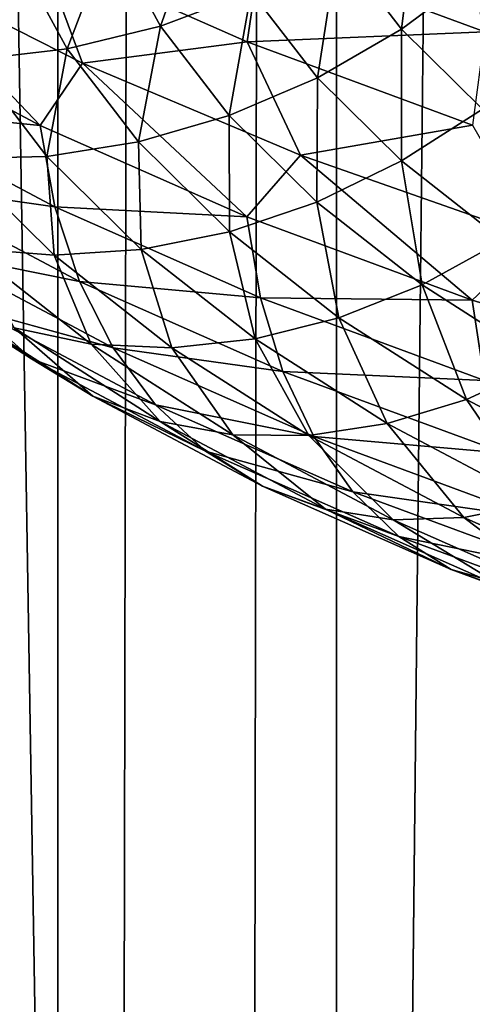
# Model space of a CAD drawing. Units: millimetres. Extents: x -26 to 26, y -5 to 153.
# Drawn here: x -3 to -2, y 35 to 36 of the extents above; entities that cross this region are included whole.
import ezdxf

# ---------------------------------------------------------------- set-up
doc = ezdxf.new("R2010")
doc.units = ezdxf.units.MM
doc.header["$LTSCALE"] = 52.148148
for name, color, linetype in [('153', 7, 'CONTINUOUS'), ('154', 7, 'CONTINUOUS'), ('214', 7, 'CONTINUOUS'), ('229', 7, 'CONTINUOUS'), ('230', 7, 'CONTINUOUS'), ('3', 7, 'CONTINUOUS')]:
    doc.layers.add(name, color=color, linetype=linetype)

msp = doc.modelspace()

# ---------------------------------------------------------------- linework, layer by layer
at = {"layer": '153', "color": 7, "linetype": 'CONTINUOUS', "true_color": 0xaaaaaa}
for points in [[(-3.9071, 122, -22.1582), (-2.612, 122, -22.3479), (-3.9071, 0, -22.1582), (-3.9071, 122, -22.1582)], [(-3.9071, 0, -22.1582), (-2.612, 122, -22.3479), (-2.6121, 0, -22.3479), (-3.9071, 0, -22.1582)], [(-2.612, 122, -22.3479), (-1.3083, 122, -22.4619), (-2.6121, 0, -22.3479), (-2.612, 122, -22.3479)], [(-2.6121, 0, -22.3479), (-1.3083, 122, -22.4619), (-1.9998, 18.3422, -22.411), (-2.6121, 0, -22.3479)]]:
    msp.add_3dface(points, dxfattribs=at)
at = {"layer": '154', "color": 7, "linetype": 'CONTINUOUS', "true_color": 0xaaaaaa}
for points in [[(-3.9071, 0, 22.1582), (-2.6121, 0, 22.3479), (-3.8604, 79.5615, 22.1664), (-3.9071, 0, 22.1582)], [(-3.8604, 79.5615, 22.1664), (-2.6121, 0, 22.3479), (-3.1565, 79.3735, 22.2775), (-3.8604, 79.5615, 22.1664)], [(-3.1565, 79.3735, 22.2775), (-2.6121, 0, 22.3479), (-2.4539, 79.2249, 22.3658), (-3.1565, 79.3735, 22.2775)], [(-2.6121, 0, 22.3479), (-1.3083, 0, 22.4619), (-2.4539, 79.2249, 22.3658), (-2.6121, 0, 22.3479)], [(-2.4539, 79.2249, 22.3658), (-1.3083, 0, 22.4619), (-1.7527, 79.1144, 22.4316), (-2.4539, 79.2249, 22.3658)]]:
    msp.add_3dface(points, dxfattribs=at)
at = {"layer": '214', "color": 7, "linetype": 'CONTINUOUS', "true_color": 0xffe664}
for points in [[(-2.3203, 85.75, -19.1096), (-3.4699, 85.75, -18.9347), (-2.4271, 21.9944, -19.0964), (-2.3203, 85.75, -19.1096)], [(-3.4699, 85.75, -18.9347), (-2.9313, 21.8464, -19.0255), (-2.4271, 21.9944, -19.0964), (-3.4699, 85.75, -18.9347)], [(-2.3203, 85.75, -19.1096), (-2.4271, 21.9944, -19.0964), (-1.939, 22.1109, -19.1521), (-2.3203, 85.75, -19.1096)], [(-1.1623, 85.75, -19.2149), (-2.3203, 85.75, -19.1096), (-1.4575, 22.2, -19.1947), (-1.1623, 85.75, -19.2149)], [(-2.3203, 85.75, -19.1096), (-1.939, 22.1109, -19.1521), (-1.4575, 22.2, -19.1947), (-2.3203, 85.75, -19.1096)]]:
    msp.add_3dface(points, dxfattribs=at)
at = {"layer": '229', "color": 7, "linetype": 'CONTINUOUS', "true_color": 0x323232}
for points in [[(-2.3189, 35.9059, -31.276), (-2.2522, 35.8191, -31.462), (-2.2345, 35.9639, -31.2773), (-2.3189, 35.9059, -31.276)], [(-2.2345, 35.9639, -31.2773), (-2.2522, 35.8191, -31.462), (-2.1702, 35.8803, -31.4566), (-2.2345, 35.9639, -31.2773)], [(-2.5566, 35.9184, -31.0876), (-2.5047, 35.8223, -31.2936), (-2.4594, 35.9508, -31.0833), (-2.5566, 35.9184, -31.0876)], [(-2.4594, 35.9508, -31.0833), (-2.5047, 35.8223, -31.2936), (-2.4095, 35.8584, -31.2814), (-2.4594, 35.9508, -31.0833)], [(-2.6565, 35.8982, -31.0982), (-2.6025, 35.7984, -31.3123), (-2.5566, 35.9184, -31.0876), (-2.6565, 35.8982, -31.0982)], [(-2.5566, 35.9184, -31.0876), (-2.6025, 35.7984, -31.3123), (-2.5047, 35.8223, -31.2936), (-2.5566, 35.9184, -31.0876)], [(-2.6565, 35.8982, -31.0982), (-2.7013, 35.787, -31.337), (-2.6025, 35.7984, -31.3123), (-2.6565, 35.8982, -31.0982)], [(-2.4095, 35.8584, -31.2814), (-2.3402, 35.7682, -31.4748), (-2.3189, 35.9059, -31.276), (-2.4095, 35.8584, -31.2814)], [(-2.3189, 35.9059, -31.276), (-2.3402, 35.7682, -31.4748), (-2.2522, 35.8191, -31.462), (-2.3189, 35.9059, -31.276)], [(-2.8261, 35.8218, -32.7962), (-2.7931, 35.8888, -32.8891), (-2.6307, 35.7182, -33.0183), (-2.8261, 35.8218, -32.7962)], [(-2.7931, 35.8888, -32.8891), (-2.5865, 35.7836, -33.1146), (-2.6307, 35.7182, -33.0183), (-2.7931, 35.8888, -32.8891)], [(-2.2522, 35.8191, -31.462), (-2.1674, 35.7352, -31.6419), (-2.1702, 35.8803, -31.4566), (-2.2522, 35.8191, -31.462)], [(-2.5047, 35.8223, -31.2936), (-2.4326, 35.7286, -31.4946), (-2.4095, 35.8584, -31.2814), (-2.5047, 35.8223, -31.2936)], [(-2.4095, 35.8584, -31.2814), (-2.4326, 35.7286, -31.4946), (-2.3402, 35.7682, -31.4748), (-2.4095, 35.8584, -31.2814)], [(-2.8261, 35.8218, -32.7962), (-2.6307, 35.7182, -33.0183), (-2.8095, 35.7359, -32.7428), (-2.8261, 35.8218, -32.7962)], [(-2.6025, 35.7984, -31.3123), (-2.5277, 35.701, -31.5211), (-2.5047, 35.8223, -31.2936), (-2.6025, 35.7984, -31.3123)], [(-2.5047, 35.8223, -31.2936), (-2.5277, 35.701, -31.5211), (-2.4326, 35.7286, -31.4946), (-2.5047, 35.8223, -31.2936)], [(-2.3402, 35.7682, -31.4748), (-2.2521, 35.6811, -31.6617), (-2.2522, 35.8191, -31.462), (-2.3402, 35.7682, -31.4748)], [(-2.2522, 35.8191, -31.462), (-2.2521, 35.6811, -31.6617), (-2.1674, 35.7352, -31.6419), (-2.2522, 35.8191, -31.462)], [(-2.7013, 35.787, -31.337), (-2.6236, 35.6859, -31.5538), (-2.6025, 35.7984, -31.3123), (-2.7013, 35.787, -31.337)], [(-2.6025, 35.7984, -31.3123), (-2.6236, 35.6859, -31.5538), (-2.5277, 35.701, -31.5211), (-2.6025, 35.7984, -31.3123)], [(-2.7013, 35.787, -31.337), (-2.7186, 35.6837, -31.592), (-2.6236, 35.6859, -31.5538), (-2.7013, 35.787, -31.337)], [(-2.6307, 35.7182, -33.0183), (-2.5865, 35.7836, -33.1146), (-2.4141, 35.6224, -33.2237), (-2.6307, 35.7182, -33.0183)], [(-2.5865, 35.7836, -33.1146), (-2.3579, 35.687, -33.3217), (-2.4141, 35.6224, -33.2237), (-2.5865, 35.7836, -33.1146)], [(-2.4326, 35.7286, -31.4946), (-2.341, 35.638, -31.6889), (-2.3402, 35.7682, -31.4748), (-2.4326, 35.7286, -31.4946)], [(-2.3402, 35.7682, -31.4748), (-2.341, 35.638, -31.6889), (-2.2521, 35.6811, -31.6617), (-2.3402, 35.7682, -31.4748)], [(-2.8095, 35.7359, -32.7428), (-2.6307, 35.7182, -33.0183), (-2.6152, 35.6329, -32.9636), (-2.8095, 35.7359, -32.7428)], [(-2.8095, 35.7359, -32.7428), (-2.6152, 35.6329, -32.9636), (-2.782, 35.6568, -32.6839), (-2.8095, 35.7359, -32.7428)], [(-2.2521, 35.6811, -31.6617), (-2.1458, 35.5976, -31.8407), (-2.1674, 35.7352, -31.6419), (-2.2521, 35.6811, -31.6617)], [(-2.5277, 35.701, -31.5211), (-2.4325, 35.6069, -31.723), (-2.4326, 35.7286, -31.4946), (-2.5277, 35.701, -31.5211)], [(-2.4326, 35.7286, -31.4946), (-2.4325, 35.6069, -31.723), (-2.341, 35.638, -31.6889), (-2.4326, 35.7286, -31.4946)], [(-2.6307, 35.7182, -33.0183), (-2.4141, 35.6224, -33.2237), (-2.6152, 35.6329, -32.9636), (-2.6307, 35.7182, -33.0183)], [(-2.6236, 35.6859, -31.5538), (-2.5248, 35.5882, -31.7633), (-2.5277, 35.701, -31.5211), (-2.6236, 35.6859, -31.5538)], [(-2.5277, 35.701, -31.5211), (-2.5248, 35.5882, -31.7633), (-2.4325, 35.6069, -31.723), (-2.5277, 35.701, -31.5211)], [(-2.7186, 35.6837, -31.592), (-2.6162, 35.5824, -31.8092), (-2.6236, 35.6859, -31.5538), (-2.7186, 35.6837, -31.592)], [(-2.7186, 35.6837, -31.592), (-2.7051, 35.5895, -31.8597), (-2.6162, 35.5824, -31.8092), (-2.7186, 35.6837, -31.592)], [(-2.6236, 35.6859, -31.5538), (-2.6162, 35.5824, -31.8092), (-2.5248, 35.5882, -31.7633), (-2.6236, 35.6859, -31.5538)], [(-2.4141, 35.6224, -33.2237), (-2.3579, 35.687, -33.3217), (-2.178, 35.5353, -33.4106), (-2.4141, 35.6224, -33.2237)], [(-2.3579, 35.687, -33.3217), (-2.1092, 35.5998, -33.5089), (-2.178, 35.5353, -33.4106), (-2.3579, 35.687, -33.3217)], [(-2.341, 35.638, -31.6889), (-2.2305, 35.5513, -31.8749), (-2.2521, 35.6811, -31.6617), (-2.341, 35.638, -31.6889)], [(-2.2521, 35.6811, -31.6617), (-2.2305, 35.5513, -31.8749), (-2.1458, 35.5976, -31.8407), (-2.2521, 35.6811, -31.6617)], [(-2.782, 35.6568, -32.6839), (-2.6152, 35.6329, -32.9636), (-2.5896, 35.5548, -32.9025), (-2.782, 35.6568, -32.6839)], [(-2.782, 35.6568, -32.6839), (-2.5896, 35.5548, -32.9025), (-2.744, 35.5859, -32.6204), (-2.782, 35.6568, -32.6839)], [(-2.6152, 35.6329, -32.9636), (-2.4141, 35.6224, -33.2237), (-2.3999, 35.5377, -33.1678), (-2.6152, 35.6329, -32.9636)], [(-2.6152, 35.6329, -32.9636), (-2.3999, 35.5377, -33.1678), (-2.5896, 35.5548, -32.9025), (-2.6152, 35.6329, -32.9636)], [(-2.4325, 35.6069, -31.723), (-2.3177, 35.5167, -31.9163), (-2.341, 35.638, -31.6889), (-2.4325, 35.6069, -31.723)], [(-2.341, 35.638, -31.6889), (-2.3177, 35.5167, -31.9163), (-2.2305, 35.5513, -31.8749), (-2.341, 35.638, -31.6889)], [(-2.4141, 35.6224, -33.2237), (-2.178, 35.5353, -33.4106), (-2.3999, 35.5377, -33.1678), (-2.4141, 35.6224, -33.2237)], [(-2.5248, 35.5882, -31.7633), (-2.4056, 35.4946, -31.964), (-2.4325, 35.6069, -31.723), (-2.5248, 35.5882, -31.7633)], [(-2.4325, 35.6069, -31.723), (-2.4056, 35.4946, -31.964), (-2.3177, 35.5167, -31.9163), (-2.4325, 35.6069, -31.723)], [(-2.178, 35.5353, -33.4106), (-2.1092, 35.5998, -33.5089), (-1.9245, 35.4574, -33.5776), (-2.178, 35.5353, -33.4106)], [(-2.7051, 35.5895, -31.8597), (-2.658, 35.5061, -32.1357), (-2.5774, 35.4893, -32.0747), (-2.7051, 35.5895, -31.8597)], [(-2.7051, 35.5895, -31.8597), (-2.5774, 35.4893, -32.0747), (-2.6162, 35.5824, -31.8092), (-2.7051, 35.5895, -31.8597)], [(-2.6162, 35.5824, -31.8092), (-2.4928, 35.4854, -32.0171), (-2.5248, 35.5882, -31.7633), (-2.6162, 35.5824, -31.8092)], [(-2.5248, 35.5882, -31.7633), (-2.4928, 35.4854, -32.0171), (-2.4056, 35.4946, -31.964), (-2.5248, 35.5882, -31.7633)], [(-2.2305, 35.5513, -31.8749), (-2.1021, 35.469, -32.0513), (-2.1458, 35.5976, -31.8407), (-2.2305, 35.5513, -31.8749)], [(-2.744, 35.5859, -32.6204), (-2.5896, 35.5548, -32.9025), (-2.5542, 35.4853, -32.836), (-2.744, 35.5859, -32.6204)], [(-2.744, 35.5859, -32.6204), (-2.5542, 35.4853, -32.836), (-2.6964, 35.5245, -32.5536), (-2.744, 35.5859, -32.6204)], [(-2.6162, 35.5824, -31.8092), (-2.5774, 35.4893, -32.0747), (-2.4928, 35.4854, -32.0171), (-2.6162, 35.5824, -31.8092)], [(-2.8012, 35.5771, -32.2632), (-2.6964, 35.5245, -32.5536), (-2.6399, 35.4738, -32.4847), (-2.8012, 35.5771, -32.2632)], [(-2.8012, 35.5771, -32.2632), (-2.6399, 35.4738, -32.4847), (-2.7331, 35.5355, -32.1989), (-2.8012, 35.5771, -32.2632)], [(-2.5896, 35.5548, -32.9025), (-2.3999, 35.5377, -33.1678), (-2.3763, 35.4606, -33.1046), (-2.5896, 35.5548, -32.9025)], [(-2.5896, 35.5548, -32.9025), (-2.3763, 35.4606, -33.1046), (-2.5542, 35.4853, -32.836), (-2.5896, 35.5548, -32.9025)], [(-2.3177, 35.5167, -31.9163), (-2.1842, 35.4313, -32.0995), (-2.2305, 35.5513, -31.8749), (-2.3177, 35.5167, -31.9163)], [(-2.2305, 35.5513, -31.8749), (-2.1842, 35.4313, -32.0995), (-2.1021, 35.469, -32.0513), (-2.2305, 35.5513, -31.8749)], [(-2.3999, 35.5377, -33.1678), (-2.178, 35.5353, -33.4106), (-2.1652, 35.4511, -33.3536), (-2.3999, 35.5377, -33.1678)], [(-2.3999, 35.5377, -33.1678), (-2.1652, 35.4511, -33.3536), (-2.3763, 35.4606, -33.1046), (-2.3999, 35.5377, -33.1678)], [(-2.7331, 35.5355, -32.1989), (-2.6399, 35.4738, -32.4847), (-2.5757, 35.4348, -32.415), (-2.7331, 35.5355, -32.1989)], [(-2.7331, 35.5355, -32.1989), (-2.5757, 35.4348, -32.415), (-2.658, 35.5061, -32.1357), (-2.7331, 35.5355, -32.1989)], [(-2.178, 35.5353, -33.4106), (-1.9245, 35.4574, -33.5776), (-2.1652, 35.4511, -33.3536), (-2.178, 35.5353, -33.4106)], [(-2.6964, 35.5245, -32.5536), (-2.5542, 35.4853, -32.836), (-2.5099, 35.4257, -32.7655), (-2.6964, 35.5245, -32.5536)], [(-2.6964, 35.5245, -32.5536), (-2.5099, 35.4257, -32.7655), (-2.6399, 35.4738, -32.4847), (-2.6964, 35.5245, -32.5536)], [(-2.4056, 35.4946, -31.964), (-2.2671, 35.406, -32.1542), (-2.3177, 35.5167, -31.9163), (-2.4056, 35.4946, -31.964)], [(-2.3177, 35.5167, -31.9163), (-2.2671, 35.406, -32.1542), (-2.1842, 35.4313, -32.0995), (-2.3177, 35.5167, -31.9163)], [(-2.658, 35.5061, -32.1357), (-2.5757, 35.4348, -32.415), (-2.505, 35.4081, -32.3458), (-2.658, 35.5061, -32.1357)], [(-2.658, 35.5061, -32.1357), (-2.505, 35.4081, -32.3458), (-2.5774, 35.4893, -32.0747), (-2.658, 35.5061, -32.1357)], [(-2.5774, 35.4893, -32.0747), (-2.505, 35.4081, -32.3458), (-2.429, 35.3942, -32.2785), (-2.5774, 35.4893, -32.0747)], [(-2.5774, 35.4893, -32.0747), (-2.429, 35.3942, -32.2785), (-2.4928, 35.4854, -32.0171), (-2.5774, 35.4893, -32.0747)], [(-2.5542, 35.4853, -32.836), (-2.3763, 35.4606, -33.1046), (-2.3439, 35.3923, -33.0354), (-2.5542, 35.4853, -32.836)], [(-2.5542, 35.4853, -32.836), (-2.3439, 35.3923, -33.0354), (-2.5099, 35.4257, -32.7655), (-2.5542, 35.4853, -32.836)], [(-2.4928, 35.4854, -32.0171), (-2.3492, 35.3935, -32.2142), (-2.4056, 35.4946, -31.964), (-2.4928, 35.4854, -32.0171)], [(-2.4928, 35.4854, -32.0171), (-2.429, 35.3942, -32.2785), (-2.3492, 35.3935, -32.2142), (-2.4928, 35.4854, -32.0171)], [(-2.4056, 35.4946, -31.964), (-2.3492, 35.3935, -32.2142), (-2.2671, 35.406, -32.1542), (-2.4056, 35.4946, -31.964)], [(-2.6399, 35.4738, -32.4847), (-2.5099, 35.4257, -32.7655), (-2.4574, 35.3771, -32.6921), (-2.6399, 35.4738, -32.4847)], [(-2.6399, 35.4738, -32.4847), (-2.4574, 35.3771, -32.6921), (-2.5757, 35.4348, -32.415), (-2.6399, 35.4738, -32.4847)], [(-2.1842, 35.4313, -32.0995), (-2.0332, 35.3512, -32.2712), (-2.1021, 35.469, -32.0513), (-2.1842, 35.4313, -32.0995)], [(-2.3763, 35.4606, -33.1046), (-2.1652, 35.4511, -33.3536), (-2.144, 35.3748, -33.2886), (-2.3763, 35.4606, -33.1046)], [(-2.3763, 35.4606, -33.1046), (-2.144, 35.3748, -33.2886), (-2.3439, 35.3923, -33.0354), (-2.3763, 35.4606, -33.1046)], [(-2.5757, 35.4348, -32.415), (-2.4574, 35.3771, -32.6921), (-2.3976, 35.3404, -32.6174), (-2.5757, 35.4348, -32.415)], [(-2.5757, 35.4348, -32.415), (-2.3976, 35.3404, -32.6174), (-2.505, 35.4081, -32.3458), (-2.5757, 35.4348, -32.415)], [(-2.5099, 35.4257, -32.7655), (-2.3439, 35.3923, -33.0354), (-2.3032, 35.3343, -32.9614), (-2.5099, 35.4257, -32.7655)], [(-2.5099, 35.4257, -32.7655), (-2.3032, 35.3343, -32.9614), (-2.4574, 35.3771, -32.6921), (-2.5099, 35.4257, -32.7655)], [(-2.2671, 35.406, -32.1542), (-2.1103, 35.3229, -32.3324), (-2.1842, 35.4313, -32.0995), (-2.2671, 35.406, -32.1542)], [(-2.1842, 35.4313, -32.0995), (-2.1103, 35.3229, -32.3324), (-2.0332, 35.3512, -32.2712), (-2.1842, 35.4313, -32.0995)], [(-2.505, 35.4081, -32.3458), (-2.3976, 35.3404, -32.6174), (-2.3318, 35.3163, -32.5427), (-2.505, 35.4081, -32.3458)], [(-2.505, 35.4081, -32.3458), (-2.3318, 35.3163, -32.5427), (-2.429, 35.3942, -32.2785), (-2.505, 35.4081, -32.3458)], [(-2.3492, 35.3935, -32.2142), (-2.1868, 35.3074, -32.3988), (-2.2671, 35.406, -32.1542), (-2.3492, 35.3935, -32.2142)], [(-2.2671, 35.406, -32.1542), (-2.1868, 35.3074, -32.3988), (-2.1103, 35.3229, -32.3324), (-2.2671, 35.406, -32.1542)], [(-2.429, 35.3942, -32.2785), (-2.3318, 35.3163, -32.5427), (-2.261, 35.3052, -32.4694), (-2.429, 35.3942, -32.2785)], [(-2.429, 35.3942, -32.2785), (-2.261, 35.3052, -32.4694), (-2.3492, 35.3935, -32.2142), (-2.429, 35.3942, -32.2785)], [(-2.3492, 35.3935, -32.2142), (-2.261, 35.3052, -32.4694), (-2.1868, 35.3074, -32.3988), (-2.3492, 35.3935, -32.2142)], [(-2.3439, 35.3923, -33.0354), (-2.144, 35.3748, -33.2886), (-2.1147, 35.3077, -33.2169), (-2.3439, 35.3923, -33.0354)], [(-2.3439, 35.3923, -33.0354), (-2.1147, 35.3077, -33.2169), (-2.3032, 35.3343, -32.9614), (-2.3439, 35.3923, -33.0354)], [(-2.4574, 35.3771, -32.6921), (-2.3032, 35.3343, -32.9614), (-2.255, 35.2876, -32.8839), (-2.4574, 35.3771, -32.6921)], [(-2.4574, 35.3771, -32.6921), (-2.255, 35.2876, -32.8839), (-2.3976, 35.3404, -32.6174), (-2.4574, 35.3771, -32.6921)], [(-2.3976, 35.3404, -32.6174), (-2.255, 35.2876, -32.8839), (-2.2002, 35.2531, -32.8046), (-2.3976, 35.3404, -32.6174)], [(-2.3976, 35.3404, -32.6174), (-2.2002, 35.2531, -32.8046), (-2.3318, 35.3163, -32.5427), (-2.3976, 35.3404, -32.6174)], [(-2.3032, 35.3343, -32.9614), (-2.1147, 35.3077, -33.2169), (-2.078, 35.2512, -33.1397), (-2.3032, 35.3343, -32.9614)], [(-2.3032, 35.3343, -32.9614), (-2.078, 35.2512, -33.1397), (-2.255, 35.2876, -32.8839), (-2.3032, 35.3343, -32.9614)], [(-2.1868, 35.3074, -32.3988), (-2.0067, 35.2279, -32.5695), (-2.1103, 35.3229, -32.3324), (-2.1868, 35.3074, -32.3988)], [(-2.3318, 35.3163, -32.5427), (-2.2002, 35.2531, -32.8046), (-2.1398, 35.2314, -32.7247), (-2.3318, 35.3163, -32.5427)], [(-2.3318, 35.3163, -32.5427), (-2.1398, 35.2314, -32.7247), (-2.261, 35.3052, -32.4694), (-2.3318, 35.3163, -32.5427)], [(-2.261, 35.3052, -32.4694), (-2.0749, 35.2229, -32.6459), (-2.1868, 35.3074, -32.3988), (-2.261, 35.3052, -32.4694)], [(-2.261, 35.3052, -32.4694), (-2.1398, 35.2314, -32.7247), (-2.0749, 35.2229, -32.6459), (-2.261, 35.3052, -32.4694)], [(-2.1868, 35.3074, -32.3988), (-2.0749, 35.2229, -32.6459), (-2.0067, 35.2279, -32.5695), (-2.1868, 35.3074, -32.3988)], [(-2.255, 35.2876, -32.8839), (-2.078, 35.2512, -33.1397), (-2.0345, 35.2062, -33.0585), (-2.255, 35.2876, -32.8839)], [(-2.255, 35.2876, -32.8839), (-2.0345, 35.2062, -33.0585), (-2.2002, 35.2531, -32.8046), (-2.255, 35.2876, -32.8839)], [(-2.2002, 35.2531, -32.8046), (-2.0345, 35.2062, -33.0585), (-1.985, 35.1737, -32.9749), (-2.2002, 35.2531, -32.8046)], [(-2.2002, 35.2531, -32.8046), (-1.985, 35.1737, -32.9749), (-2.1398, 35.2314, -32.7247), (-2.2002, 35.2531, -32.8046)]]:
    msp.add_3dface(points, dxfattribs=at)
at = {"layer": '230', "color": 7, "linetype": 'CONTINUOUS', "true_color": 0x323232}
for points in [[(-2.3995, 35.903, -33.3376), (-2.1434, 35.9152, -33.5399), (-2.1649, 35.8164, -33.5234), (-2.3995, 35.903, -33.3376)], [(-2.5865, 35.7836, -33.1146), (-2.7931, 35.8888, -32.8891), (-2.6305, 35.9014, -33.1036), (-2.5865, 35.7836, -33.1146)], [(-2.6305, 35.9014, -33.1036), (-2.3995, 35.903, -33.3376), (-2.4139, 35.8057, -33.3089), (-2.6305, 35.9014, -33.1036)], [(-2.5865, 35.7836, -33.1146), (-2.6305, 35.9014, -33.1036), (-2.4139, 35.8057, -33.3089), (-2.5865, 35.7836, -33.1146)], [(-2.3995, 35.903, -33.3376), (-2.1649, 35.8164, -33.5234), (-2.4139, 35.8057, -33.3089), (-2.3995, 35.903, -33.3376)], [(-2.4139, 35.8057, -33.3089), (-2.1649, 35.8164, -33.5234), (-2.1779, 35.7186, -33.4958), (-2.4139, 35.8057, -33.3089)], [(-2.3579, 35.687, -33.3217), (-2.5865, 35.7836, -33.1146), (-2.4139, 35.8057, -33.3089), (-2.3579, 35.687, -33.3217)], [(-2.3579, 35.687, -33.3217), (-2.4139, 35.8057, -33.3089), (-2.1779, 35.7186, -33.4958), (-2.3579, 35.687, -33.3217)], [(-2.1092, 35.5998, -33.5089), (-2.3579, 35.687, -33.3217), (-2.1779, 35.7186, -33.4958), (-2.1092, 35.5998, -33.5089)]]:
    msp.add_3dface(points, dxfattribs=at)
at = {"layer": '3', "color": 7, "linetype": 'CONTINUOUS', "true_color": 0xffe664}
for points in [[(-2.3203, 1.2, 19.1096), (-3.4699, 1.2, 18.9347), (-2.3203, 85.75, 19.1096), (-2.3203, 1.2, 19.1096)], [(-2.3203, 85.75, 19.1096), (-3.4699, 1.2, 18.9347), (-3.4699, 85.75, 18.9347), (-2.3203, 85.75, 19.1096)], [(-1.1623, 1.2, 19.2149), (-2.3203, 1.2, 19.1096), (-1.1623, 85.75, 19.2149), (-1.1623, 1.2, 19.2149)], [(-1.1623, 85.75, 19.2149), (-2.3203, 1.2, 19.1096), (-2.3203, 85.75, 19.1096), (-1.1623, 85.75, 19.2149)]]:
    msp.add_3dface(points, dxfattribs=at)

doc.saveas('drawing.dxf')
